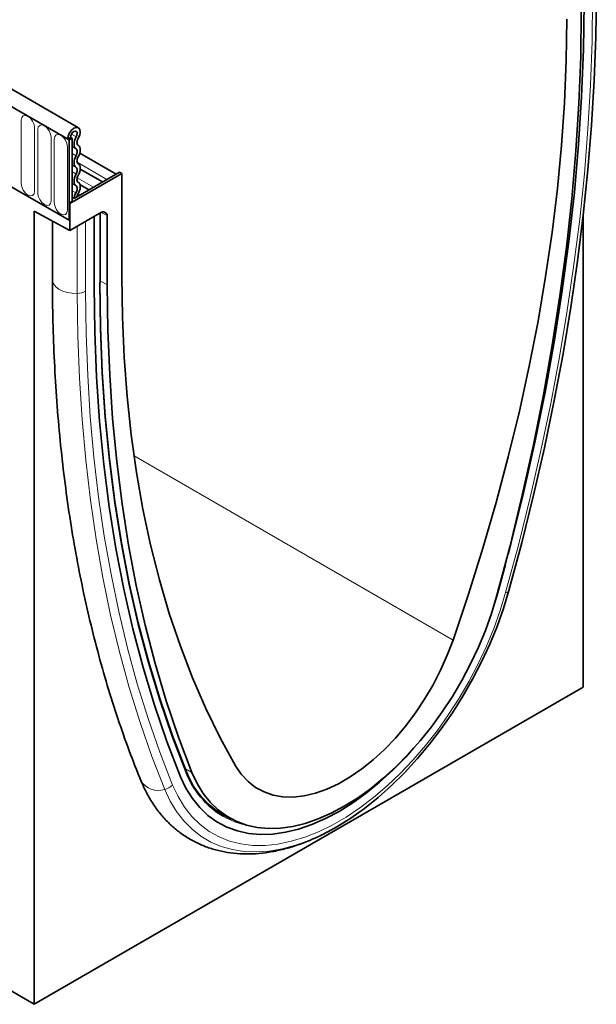
# Model space of a CAD drawing. Units: millimetres. Extents: x -661 to 798, y -350 to 806.
# Drawn here: x -188 to -50, y -350 to -115 of the extents above; entities that cross this region are included whole.
import ezdxf

# ---------------------------------------------------------------- set-up
doc = ezdxf.new("R2010")
doc.units = ezdxf.units.MM
doc.layers.add('133351', color=7, linetype='Continuous', lineweight=25)
doc.layers.add('TANGENT_EDGES', color=4, linetype='Continuous', lineweight=25)

# ---------------------------------------------------------------- blocks, each defined once
blk = doc.blocks.new('1032825-M_E_ISOMETRIC VIEW')
at = {"layer": '133351', "linetype": 'Continuous', "lineweight": 35}
for p, q in [((729.86, 449.78), (377.37, 653.27)), ((727.65, 446.87), (374.45, 650.77)), ((727.3, 447.07), (728, 447.48)), ((727.3, 447.07), (727.65, 446.87)), ((728.36, 447.28), (727.65, 446.87)), ((727.65, 427.78), (727.65, 446.87)), ((728, 447.48), (728.36, 447.28)), ((728.36, 447.28), (728.36, 432.27)), ((719.34, 241.1), (366.49, 444.79)), ((738.86, 438.74), (730.19, 443.75)), ((706.08, 440.23), (727.65, 427.78)), ((740.2, 438.91), (727.83, 431.76)), ((739.67, 439.21), (728.82, 432.95)), ((735.63, 436.88), (730.3, 439.95)), ((739.67, 439.21), (740.2, 438.91)), ((740.2, 438.91), (740.2, 414.41)), ((732.39, 435.01), (730.23, 436.26)), ((728.36, 432.27), (727.65, 431.86)), ((727.65, 431.86), (727.65, 427.78)), ((727.83, 431.76), (727.65, 431.86)), ((727.83, 431.76), (727.83, 425.31)), ((728.82, 432.95), (728.36, 433.22)), ((719.34, 429.95), (727.83, 425.31)), ((719.34, 429.95), (719.34, 241.1)), ((735.41, 429.69), (727.83, 425.31)), ((735.06, 412.94), (735.06, 429.48)), ((735.91, 429.74), (736.55, 429.36)), ((723.69, 427.58), (723.69, 413.61)), ((733.62, 412.04), (733.62, 428.66)), ((736.76, 412.42), (736.76, 428.91)), ((850.16, 316.62), (850.16, 428.77)), ((829.77, 338.86), (831.66, 345.79)), ((719.34, 241.1), (850.16, 316.62)), ((764.43, 286.24), (766.32, 285.23))]:
    blk.add_line(p, q, dxfattribs=at)
at = {"layer": '133351', "linetype": 'Continuous', "lineweight": 35, "flags": 128}
for points in [[(832.46, 339.62), (835.51, 350.99), (838.33, 362.32), (840.91, 373.6), (843.25, 384.82), (845.35, 395.98), (847.2, 407.05), (848.81, 418.05), (850.18, 428.95), (851.3, 439.75), (852.17, 450.44), (852.79, 461.01), (853.16, 471.45), (853.29, 481.75)], [(832.35, 348.42), (833.03, 351.04), (836.02, 363.18), (838.73, 375.25), (841.16, 387.25), (843.31, 399.18), (845.18, 411.01), (846.76, 422.73), (848.06, 434.35), (849.07, 445.83), (849.79, 457.18), (850.22, 468.39), (850.37, 479.44)], [(832.35, 348.42), (833.03, 351.04), (836.02, 363.18), (838.73, 375.25), (841.16, 387.25), (843.31, 399.18), (845.18, 411.01), (846.76, 422.73), (848.06, 434.35), (849.07, 445.83), (849.79, 457.18), (850.22, 468.39), (850.37, 479.44)], [(849.71, 477.63), (849.57, 466.66), (849.14, 455.54), (848.43, 444.28), (847.44, 432.89), (846.17, 421.37), (844.62, 409.74), (842.79, 398.01), (840.69, 386.18), (838.31, 374.28), (835.65, 362.3), (832.73, 350.27), (829.53, 338.18)], [(819.14, 327.79), (822.82, 338.73), (826.24, 349.67), (829.41, 360.58), (832.31, 371.45), (834.94, 382.28), (837.3, 393.05), (839.39, 403.74), (841.21, 414.36), (842.75, 424.88), (844.02, 435.29), (845, 445.58), (845.7, 455.75), (846.13, 465.77), (846.27, 475.64)], [(727.3, 447.07), (727.41, 447.81), (727.74, 448.56), (728.23, 449.22), (728.81, 449.68), (729.39, 449.88), (729.88, 449.77), (730.2, 449.38), (730.3, 448.77), (730.17, 448.03), (729.83, 447.28)], [(728, 447.48), (728.06, 447.87), (728.24, 448.27), (728.5, 448.62), (728.81, 448.86), (729.11, 448.96), (729.37, 448.91), (729.54, 448.7), (729.59, 448.38), (729.53, 447.99), (729.35, 447.59)], [(729.35, 447.59), (729.13, 447.17), (728.96, 446.73), (728.86, 446.3), (728.82, 445.89), (728.84, 445.51), (728.94, 445.19), (729.09, 444.93), (729.31, 444.75)], [(729.83, 447.28), (729.71, 447.03), (729.61, 446.78), (729.55, 446.52), (729.52, 446.28), (729.54, 446.06), (729.6, 445.87), (729.69, 445.72), (729.81, 445.62)], [(729.81, 445.62), (730.02, 445.44), (730.17, 445.19), (730.27, 444.88), (730.3, 444.51), (730.27, 444.11), (730.17, 443.69), (730.02, 443.27), (729.81, 442.85)], [(729.31, 443.13), (729.1, 442.71), (728.94, 442.28), (728.85, 441.86), (728.82, 441.46), (728.85, 441.1), (728.94, 440.79), (729.1, 440.54), (729.31, 440.36)], [(729.31, 444.75), (729.43, 444.65), (729.52, 444.5), (729.58, 444.32), (729.59, 444.11), (729.58, 443.87), (729.52, 443.62), (729.43, 443.37), (729.31, 443.13)], [(729.81, 442.85), (729.69, 442.6), (729.6, 442.35), (729.54, 442.1), (729.52, 441.87), (729.54, 441.66), (729.6, 441.47), (729.69, 441.33), (729.81, 441.22)], [(729.81, 441.22), (730.02, 441.05), (730.17, 440.8), (730.27, 440.48), (730.3, 440.12), (730.27, 439.72), (730.17, 439.3), (730.02, 438.87), (729.81, 438.45)], [(729.31, 438.73), (729.1, 438.32), (728.94, 437.89), (728.85, 437.47), (728.82, 437.07), (728.85, 436.71), (728.94, 436.39), (729.1, 436.14), (729.31, 435.97)], [(729.31, 440.36), (729.43, 440.26), (729.52, 440.11), (729.58, 439.93), (729.59, 439.71), (729.58, 439.48), (729.52, 439.23), (729.43, 438.98), (729.31, 438.73)], [(729.81, 438.45), (729.69, 438.21), (729.6, 437.96), (729.54, 437.71), (729.52, 437.48), (729.54, 437.26), (729.6, 437.08), (729.69, 436.93), (729.81, 436.83)], [(729.81, 436.83), (730.03, 436.64), (730.18, 436.38), (730.28, 436.06), (730.3, 435.67), (730.26, 435.26), (730.15, 434.82), (729.97, 434.38), (729.74, 433.95)], [(729.27, 434.28), (728.94, 433.55), (728.82, 432.95)], [(729.31, 435.97), (729.43, 435.86), (729.52, 435.7), (729.58, 435.51), (729.59, 435.29), (729.57, 435.04), (729.5, 434.79), (729.4, 434.53), (729.27, 434.28)], [(729.74, 433.95), (729.58, 433.59), (729.53, 433.36)], [(755.46, 296.85), (752.22, 305.23), (749.25, 313.87), (746.55, 322.77), (744.13, 331.92), (741.99, 341.31), (740.13, 350.94), (738.56, 360.79), (737.27, 370.85), (736.26, 381.12), (735.54, 391.58), (735.11, 402.24), (734.97, 413.06)], [(755.48, 296.53), (752.23, 304.91), (749.26, 313.56), (746.56, 322.46), (744.14, 331.62), (742, 341.02), (740.14, 350.65), (738.56, 360.51), (737.27, 370.58), (736.26, 380.85), (735.54, 391.33), (735.11, 401.98), (734.97, 412.82)], [(740.2, 414.41), (740.34, 404.7), (740.76, 395.17), (741.47, 385.81), (742.45, 376.66), (743.72, 367.7), (745.26, 358.96), (747.07, 350.45), (749.17, 342.17), (751.53, 334.13), (754.16, 326.34), (757.06, 318.81), (760.22, 311.56), (763.65, 304.57), (767.32, 297.87)], [(754.22, 295.25), (750.96, 303.67), (747.98, 312.35), (745.27, 321.3), (742.84, 330.49), (740.69, 339.93), (738.82, 349.61), (737.23, 359.51), (735.94, 369.62), (734.93, 379.94), (734.2, 390.46), (733.77, 401.16), (733.62, 412.04)], [(754.22, 295.25), (750.96, 303.67), (747.98, 312.35), (745.27, 321.3), (742.84, 330.49), (740.69, 339.93), (738.82, 349.61), (737.23, 359.51), (735.94, 369.62), (734.93, 379.94), (734.2, 390.46), (733.77, 401.16), (733.62, 412.04)], [(756.93, 296.27), (753.74, 304.67), (750.82, 313.33), (748.16, 322.24), (745.78, 331.39), (743.67, 340.79), (741.84, 350.41), (740.29, 360.25), (739.02, 370.3), (738.03, 380.55), (737.33, 391), (736.9, 401.62), (736.76, 412.42)], [(829.53, 338.18), (828.31, 334.15), (826.86, 330.11), (825.2, 326.09), (823.32, 322.12), (821.25, 318.21), (818.99, 314.41), (816.57, 310.72), (814, 307.18), (811.29, 303.81), (808.46, 300.62), (805.54, 297.65), (802.53, 294.91), (799.47, 292.42), (796.36, 290.19), (793.23, 288.24), (790.11, 286.58), (787, 285.22), (783.94, 284.17), (780.93, 283.45), (778, 283.04), (775.18, 282.96), (772.47, 283.21), (769.9, 283.78), (767.47, 284.67), (765.22, 285.87), (763.15, 287.38), (761.27, 289.19), (759.6, 291.29), (758.15, 293.65), (756.93, 296.27)], [(789.18, 282.11), (791.45, 283.36), (794.75, 285.41), (798.04, 287.74), (801.29, 290.33), (804.48, 293.17), (807.6, 296.24), (810.63, 299.52), (813.55, 303), (816.34, 306.66), (818.99, 310.47), (821.49, 314.42), (823.81, 318.48), (825.95, 322.62), (827.9, 326.83), (829.64, 331.08), (831.16, 335.35), (832.46, 339.62)], [(828.34, 334.23), (828.49, 334.67), (829.77, 338.86)], [(828.34, 334.23), (828.49, 334.67), (829.77, 338.86)], [(767.32, 297.87), (768.69, 295.86), (770.29, 294.14), (772.09, 292.74), (774.1, 291.66), (776.27, 290.91), (778.61, 290.5), (781.08, 290.44), (783.66, 290.72), (786.33, 291.35), (789.07, 292.32), (791.84, 293.61), (794.63, 295.22), (797.4, 297.13), (800.13, 299.32), (802.81, 301.78), (805.39, 304.47), (807.86, 307.39), (810.19, 310.49), (812.37, 313.75), (814.37, 317.14), (816.18, 320.64), (817.78, 324.2), (819.14, 327.79)], [(754.22, 295.25), (755.5, 292.54), (757.02, 290.1), (758.77, 287.94), (760.72, 286.08), (762.88, 284.52), (765.23, 283.28), (767.75, 282.37), (770.43, 281.79), (773.24, 281.54), (776.18, 281.63), (779.22, 282.06), (782.34, 282.82), (785.52, 283.91), (788.75, 285.32), (792, 287.04), (795.24, 289.07), (798.47, 291.38), (801.65, 293.97), (804.77, 296.81), (807.81, 299.89), (809.75, 302.04)], [(754.22, 295.25), (755.5, 292.54), (757.02, 290.1), (758.77, 287.94), (760.72, 286.08), (762.88, 284.52), (765.23, 283.28), (767.75, 282.37), (770.43, 281.79), (773.24, 281.54), (776.18, 281.63), (779.22, 282.06), (782.34, 282.82), (785.52, 283.91), (788.75, 285.32), (792, 287.04), (795.24, 289.07), (798.47, 291.38), (801.65, 293.97), (804.77, 296.81), (807.81, 299.89), (809.75, 302.04)], [(764.11, 286.35), (765.68, 285.56), (765.85, 285.48)]]:
    blk.add_lwpolyline(points, dxfattribs=at)
at = {"layer": '133351', "linetype": 'Continuous', "lineweight": 35}
for centre, radius, start, end in [((774.48, 303.73), 20.22, 199.893, 246.3227), ((775.24, 303.94), 21.11, 200.5663, 239.3305)]:
    blk.add_arc(centre, radius, start, end, dxfattribs=at)
for centre, start_param, end_param in [((735.41, 428.87), 0.000261, 0.784974), ((736.05, 428.5), 5.498049, 6.283447)]:
    blk.add_ellipse(centre, major_axis=(0.5, 0.867), ratio=0.576986, start_param=start_param, end_param=end_param, dxfattribs=at)
for points, knots in [([(723.69, 413.61), (723.69, 411.9), (723.71, 406.93), (723.92, 398.82), (724.37, 389.32), (725.06, 379.96), (725.97, 370.76), (727.1, 361.71), (728.46, 352.82), (730.04, 344.1), (731.85, 335.56), (733.88, 327.2), (736.13, 319.02), (738.59, 311.04), (741.23, 303.4), (743.33, 297.89), (744.52, 294.96), (744.76, 294.38)], [0, 0, 0, 0, 0.038451, 0.111434, 0.184422, 0.257412, 0.330402, 0.403388, 0.47637, 0.549344, 0.622307, 0.695255, 0.768185, 0.841092, 0.913971, 0.982932, 1, 1, 1, 1]), ([(744.76, 294.38), (744.99, 293.83), (745.65, 292.3), (746.91, 289.94), (748.61, 287.39), (750.52, 285.1), (752.62, 283.08), (754.89, 281.34), (757.32, 279.88), (759.88, 278.7), (762.58, 277.81), (765.39, 277.21), (768.32, 276.89), (771.34, 276.87), (774.45, 277.15), (777.64, 277.72), (780.88, 278.58), (784.16, 279.75), (787.45, 281.17), (789.63, 282.35), (790.71, 282.93)], [0, 0, 0, 0, 0.032365, 0.090767, 0.148603, 0.205645, 0.261915, 0.317536, 0.37271, 0.427692, 0.48268, 0.537924, 0.59365, 0.650022, 0.707117, 0.764929, 0.823374, 0.882321, 0.941621, 1, 1, 1, 1])]:
    blk.add_open_spline(points, degree=3, knots=knots, dxfattribs=at)
at = {"layer": 'TANGENT_EDGES', "linetype": 'Continuous', "lineweight": 18}
for p, q in [((374.8, 650.56), (727.3, 447.07)), ((716.26, 451.61), (716.26, 436.5)), ((719.42, 434.68), (719.42, 449.78)), ((720.18, 449.34), (720.18, 434.23)), ((728.22, 448.24), (729.35, 447.59)), ((723.34, 432.41), (723.34, 447.52)), ((724.11, 447.07), (724.11, 431.97)), ((727.27, 430.15), (727.27, 445.25)), ((728.36, 445.3), (729.31, 444.75)), ((728.36, 443.68), (729.31, 443.13)), ((728.36, 440.91), (729.31, 440.36)), ((729.56, 441.59), (736.68, 437.48)), ((728.36, 439.28), (729.31, 438.73)), ((728.36, 436.51), (729.31, 435.97)), ((729.57, 437.85), (733.45, 435.62)), ((728.36, 434.8), (729.27, 434.28)), ((729.78, 434), (730.21, 433.75)), ((734.97, 412.82), (734.97, 429.43)), ((736.76, 428.91), (735.33, 429.64)), ((735.74, 429.78), (736.55, 429.36)), ((735.91, 429.74), (735.88, 429.75)), ((731.58, 410.86), (731.58, 427.48)), ((729.61, 410.36), (729.61, 426.34)), ((735.06, 413.36), (736.76, 412.42)), ((743.12, 371.68), (819.14, 327.79)), ((755.35, 297.13), (756.93, 296.27))]:
    blk.add_line(p, q, dxfattribs=at)
at = {"layer": 'TANGENT_EDGES', "linetype": 'Continuous', "lineweight": 18, "flags": 128}
for points in [[(831.68, 339.12), (834.72, 350.44), (837.52, 361.72), (840.09, 372.95), (842.42, 384.12), (844.51, 395.23), (846.35, 406.25), (847.96, 417.2), (849.32, 428.05), (850.43, 438.8), (851.3, 449.44), (851.92, 459.96), (852.29, 470.36), (852.41, 480.62)], [(719.42, 449.78), (719.3, 450.55), (718.95, 451.34), (718.44, 452.03), (717.84, 452.52), (717.23, 452.73), (716.72, 452.63), (716.38, 452.23), (716.26, 451.61)], [(723.34, 447.52), (723.22, 448.28), (722.88, 449.07), (722.37, 449.76), (721.76, 450.25), (721.16, 450.46), (720.65, 450.36), (720.3, 449.97), (720.18, 449.34)], [(727.27, 445.25), (727.15, 446.02), (726.8, 446.81), (726.29, 447.5), (725.69, 447.99), (725.08, 448.2), (724.57, 448.1), (724.23, 447.7), (724.11, 447.07)], [(716.26, 436.5), (716.38, 435.73), (716.72, 434.94), (717.23, 434.25), (717.84, 433.77), (718.44, 433.56), (718.95, 433.66), (719.3, 434.05), (719.42, 434.68)], [(720.18, 434.23), (720.3, 433.47), (720.65, 432.68), (721.16, 431.99), (721.76, 431.5), (722.37, 431.29), (722.88, 431.39), (723.22, 431.78), (723.34, 432.41)], [(724.11, 431.97), (724.23, 431.2), (724.57, 430.41), (725.08, 429.72), (725.69, 429.23), (726.29, 429.02), (726.8, 429.12), (727.15, 429.52), (727.27, 430.15)], [(723.69, 413.61), (723.73, 413.23), (723.99, 412.55), (724.51, 411.92), (725.24, 411.36), (726.16, 410.91), (727.23, 410.58), (728.4, 410.4), (729.61, 410.36)], [(750.44, 292.26), (747.39, 300.11), (744.57, 308.19), (741.99, 316.49), (739.65, 325.02), (737.55, 333.75), (735.7, 342.69), (734.09, 351.82), (732.72, 361.14), (731.6, 370.65), (730.73, 380.33), (730.11, 390.18), (729.73, 400.19), (729.61, 410.36)], [(752.31, 293.3), (749.28, 301.11), (746.47, 309.16), (743.9, 317.42), (741.58, 325.91), (739.49, 334.6), (737.64, 343.5), (736.04, 352.59), (734.68, 361.87), (733.56, 371.34), (732.7, 380.97), (732.08, 390.78), (731.7, 400.75), (731.58, 410.86)], [(752.31, 293.3), (753.61, 290.55), (755.14, 288.05), (756.9, 285.83), (758.87, 283.9), (761.03, 282.27), (763.39, 280.96), (765.91, 279.96), (768.6, 279.29), (771.42, 278.94), (774.37, 278.93), (777.43, 279.25), (780.57, 279.9), (783.79, 280.87), (787.05, 282.16), (790.34, 283.77), (793.65, 285.67), (796.94, 287.87), (800.2, 290.35), (803.42, 293.08), (806.56, 296.07), (809.62, 299.28), (812.57, 302.7), (815.4, 306.3), (818.08, 310.07), (820.61, 313.99), (822.96, 318.02), (825.13, 322.15), (827.09, 326.35), (828.85, 330.6), (830.38, 334.86), (831.68, 339.12)], [(832.46, 339.62), (832.44, 339.53), (832.4, 339.44), (832.34, 339.37), (832.25, 339.3), (832.14, 339.24), (832.01, 339.19), (831.85, 339.15), (831.68, 339.12)], [(750.44, 292.26), (751.73, 289.5), (753.26, 286.99), (755, 284.75), (756.94, 282.78), (759.08, 281.11), (761.41, 279.74), (763.91, 278.67), (766.56, 277.92), (769.35, 277.49), (772.27, 277.38), (775.3, 277.59), (778.42, 278.12), (781.61, 278.97), (784.86, 280.13), (788.14, 281.59), (789.18, 282.11)]]:
    blk.add_lwpolyline(points, dxfattribs=at)
at = {"layer": 'TANGENT_EDGES', "linetype": 'Continuous', "lineweight": 18}
for centre, radius, start, end in [((734.91, 412.95), 0.151, 294.3747, 354.3052), ((729.57, 414.61), 4.26, 270.5565, 298.1977), ((755.36, 296.68), 0.198, 307.3638, 57.5841), ((748.88, 296.77), 4.76, 210.098, 289.0764), ((749.56, 296.06), 3.89, 282.9655, 314.9383), ((773.85, 302.43), 19.11, 240.5944, 259.421)]:
    blk.add_arc(centre, radius, start, end, dxfattribs=at)

msp = doc.modelspace()

# ---------------------------------------------------------------- block references
at = {"layer": '133351'}
msp.add_blockref('1032825-M_E_ISOMETRIC VIEW', (-903.7, -590.95), dxfattribs=at)

doc.saveas('drawing.dxf')
